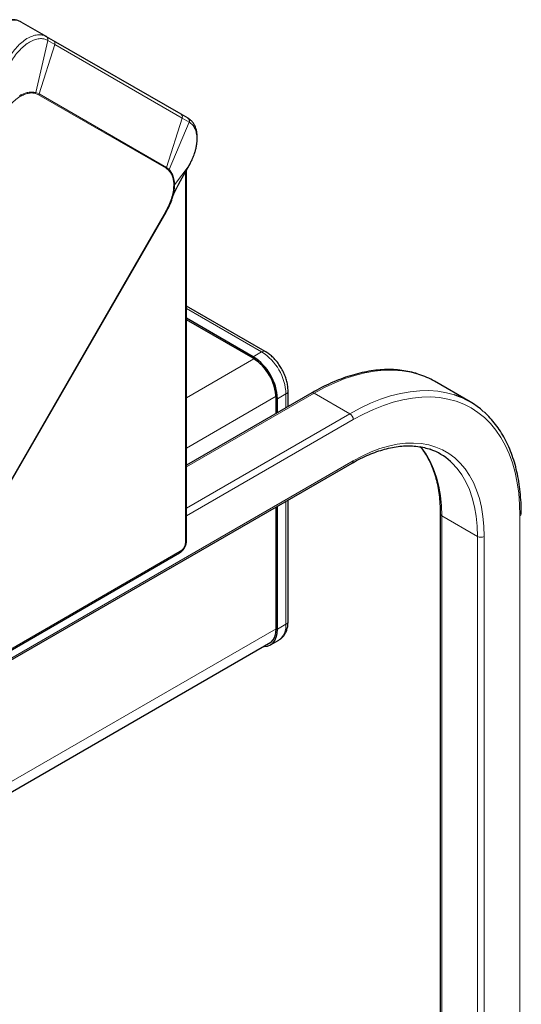
# Model space of a CAD drawing. Units: millimetres. Extents: x 0 to 210, y 0 to 297.
# Drawn here: x 173 to 183, y 121 to 142 of the extents above; entities that cross this region are included whole.
import ezdxf

# ---------------------------------------------------------------- set-up
doc = ezdxf.new("R2010")
doc.units = ezdxf.units.MM

msp = doc.modelspace()

# ---------------------------------------------------------------- linework, layer by layer
at = {"color": 7, "linetype": 'Continuous', "lineweight": 25}
for p, q in [((172.62958, 141.91389), (173.1608, 141.60722)), ((173.1608, 141.60722), (173.14961, 141.61134)), ((173.1608, 141.60722), (173.1652, 141.60468)), ((173.31091, 141.52054), (173.1652, 141.60468)), ((175.96091, 139.99023), (173.31091, 141.52054)), ((176.10643, 139.9062), (175.96091, 139.99023)), ((176.1108, 139.90367), (176.10643, 139.9062)), ((175.92071, 138.5559), (176.12664, 138.9246)), ((176.12669, 138.92457), (176.14691, 138.96127)), ((176.07409, 131.11234), (176.07409, 138.83051)), ((175.78057, 138.2481), (175.80323, 138.3413)), ((169.79443, 127.81027), (175.65058, 137.9534)), ((177.71283, 135.05523), (176.07409, 136.00125)), ((177.46106, 134.94575), (176.07409, 135.74643)), ((177.46106, 134.91309), (176.07409, 135.71377)), ((181.97307, 134.00779), (181.23061, 134.43641)), ((178.68082, 134.19382), (176.07409, 132.68898)), ((178.18736, 133.90895), (178.18736, 134.23334)), ((177.93836, 133.76521), (177.93836, 134.08638)), ((177.96664, 133.78153), (177.96664, 134.07006)), ((169.01278, 126.66705), (179.52327, 132.73463)), ((178.18736, 129.44024), (178.18736, 131.96342)), ((177.93836, 129.29329), (177.93836, 131.81968)), ((177.96664, 129.27696), (177.96664, 131.836)), ((181.35317, 131.67775), (181.35317, 104.05272)), ((169.24666, 127.00517), (175.93052, 130.86367)), ((166.46418, 122.44473), (177.82967, 129.00589)), ((177.81853, 128.9496), (177.99531, 129.05165))]:
    msp.add_line(p, q, dxfattribs=at)
at = {"color": 8, "linetype": 'Continuous', "lineweight": 18}
for p, q in [((172.93953, 140.44176), (173.18855, 141.52683)), ((173.33434, 141.44283), (173.00688, 140.41428)), ((173.18403, 141.52939), (173.18855, 141.52683)), ((173.18855, 141.52683), (173.33434, 141.44283)), ((175.98434, 139.91252), (173.33434, 141.44283)), ((172.60538, 140.38113), (172.60948, 140.35706)), ((172.93953, 140.44176), (172.9333, 140.42363)), ((172.9333, 140.42363), (172.99899, 140.39642)), ((173.00688, 140.41428), (172.93953, 140.44176)), ((172.99899, 140.39642), (175.64899, 138.86611)), ((175.65688, 138.88397), (173.00688, 140.41428)), ((175.65688, 138.88397), (175.98434, 139.91252)), ((175.7145, 138.83928), (176.12984, 139.82831)), ((175.98434, 139.91252), (176.12984, 139.82831)), ((176.12984, 139.82831), (176.13431, 139.82568)), ((175.82526, 138.52172), (176.12753, 138.92426)), ((176.12753, 138.92426), (175.92323, 138.56265)), ((176.14768, 138.96148), (176.12753, 138.92426)), ((175.65688, 138.88397), (175.64899, 138.86611)), ((175.64899, 138.86611), (175.70538, 138.82281)), ((175.7145, 138.83928), (175.65688, 138.88397)), ((175.7145, 138.83928), (175.70538, 138.82281)), ((176.05212, 138.79118), (176.05212, 131.08172)), ((175.82526, 138.52172), (175.80962, 138.50906)), ((175.63839, 137.95982), (169.78301, 127.818)), ((176.07409, 135.95053), (177.63784, 135.0478)), ((177.63784, 135.0478), (177.46106, 134.94575)), ((176.07409, 134.09199), (177.47843, 134.9027)), ((178.73081, 134.18887), (176.07409, 132.65517)), ((179.47327, 133.76025), (178.73081, 134.18887)), ((177.93736, 134.12255), (176.07409, 133.0469)), ((178.14342, 134.17211), (177.96664, 134.07006)), ((178.14342, 134.17211), (178.14342, 133.88359)), ((179.47327, 133.76025), (176.07409, 131.79794)), ((179.54398, 133.63778), (176.07409, 131.63465)), ((179.54398, 132.78041), (169.07086, 126.73441)), ((178.14342, 131.93806), (178.14342, 129.37901)), ((181.38246, 131.63693), (182.12492, 131.20831)), ((181.38246, 131.63693), (181.38246, 104.03581)), ((183.00881, 131.63693), (183.00881, 104.03581)), ((182.12492, 131.20831), (182.12492, 103.60719)), ((182.26635, 131.20831), (182.26635, 103.60719)), ((175.94605, 130.89801), (169.26976, 127.04387)), ((166.51151, 122.68854), (177.93831, 129.28509)), ((178.14342, 129.37901), (177.96664, 129.27696))]:
    msp.add_line(p, q, dxfattribs=at)
at = {"color": 8, "linetype": 'Continuous', "lineweight": 18, "flags": 128}
for points in [[(172.62958, 141.91389), (172.56208, 141.9415), (172.4864, 141.95136), (172.40439, 141.94325), (172.31807, 141.91735), (172.22958, 141.8743), (172.14109, 141.81517), (172.05477, 141.74142), (171.97276, 141.65485), (171.89708, 141.5576), (171.82958, 141.45206)], [(180.90878, 134.57954), (180.73922, 134.62559), (180.55988, 134.65596), (180.37386, 134.66973), (180.18184, 134.66684), (179.98453, 134.64731), (179.78264, 134.61121), (179.57692, 134.55868), (179.36811, 134.4899), (179.15697, 134.40512), (178.94428, 134.30465), (178.73081, 134.18887)], [(181.65124, 134.15093), (181.48169, 134.19698), (181.30234, 134.22735), (181.11632, 134.24111), (180.9243, 134.23823), (180.72699, 134.2187), (180.52511, 134.1826), (180.31938, 134.13006), (180.11057, 134.06128), (179.89943, 133.9765), (179.68674, 133.87604), (179.47327, 133.76025)], [(183.00881, 131.63693), (183.00249, 131.87486), (182.98354, 132.10462), (182.95205, 132.32537), (182.90813, 132.53632), (182.85192, 132.73668), (182.78365, 132.92574), (182.70356, 133.10279), (182.61193, 133.2672), (182.50911, 133.41836), (182.39548, 133.55572), (182.27144, 133.67877), (182.13744, 133.78709), (181.99398, 133.88025), (181.84159, 133.95793), (181.68081, 134.01985), (181.51223, 134.06577), (181.33647, 134.09553), (181.15417, 134.10902), (180.96599, 134.10619), (180.77263, 134.08705), (180.57478, 134.05168), (180.37317, 134.00019), (180.16854, 133.93279), (179.96162, 133.8497), (179.75318, 133.75125), (179.54398, 133.63778)], [(182.26635, 131.20831), (182.26, 131.41918), (182.24099, 131.62174), (182.2094, 131.81504), (182.16539, 131.99819), (182.10916, 132.17033), (182.04096, 132.33065), (181.96113, 132.47841), (181.87002, 132.61293), (181.76807, 132.73357), (181.65575, 132.83976), (181.53358, 132.93103), (181.40214, 133.00693), (181.26203, 133.06713), (181.11392, 133.11132), (180.95848, 133.13932), (180.79645, 133.15099), (180.62858, 133.14627), (180.45565, 133.12519), (180.27847, 133.08784), (180.09786, 133.03441), (179.91468, 132.96513), (179.72976, 132.88033), (179.54398, 132.78041)], [(181.38246, 131.63693), (181.37571, 131.85147), (181.35547, 132.05712), (181.32186, 132.25283), (181.27505, 132.43759), (181.21527, 132.61048), (181.14284, 132.77061), (181.05811, 132.91716), (180.96152, 133.04938), (180.93893, 133.07625)], [(182.12492, 131.20831), (182.11817, 131.42286), (182.09793, 131.6285), (182.06433, 131.82421), (182.01751, 132.00898), (181.95774, 132.18187), (181.8853, 132.34199), (181.80057, 132.48854), (181.70398, 132.62077), (181.59603, 132.73799), (181.56392, 132.76797)], [(178.14342, 129.37901), (178.1372, 129.29127), (178.11868, 129.21288), (178.08832, 129.14577), (178.04686, 129.09159), (177.99534, 129.05167), (177.99531, 129.05165)]]:
    msp.add_lwpolyline(points, dxfattribs=at)
at = {"color": 7, "linetype": 'Continuous', "lineweight": 25, "flags": 128}
for points in [[(177.67458, 128.91636), (177.69059, 128.91613), (177.75824, 128.92495), (177.81856, 128.94962), (177.87009, 128.98954), (177.91154, 129.04372), (177.9419, 129.11083), (177.96042, 129.18922), (177.96664, 129.27696)], [(177.76422, 128.96811), (177.76786, 128.9695), (177.82669, 129.00347), (177.87441, 129.05462), (177.90958, 129.1214), (177.93111, 129.20177), (177.93836, 129.29329)]]:
    msp.add_lwpolyline(points, dxfattribs=at)
at = {"color": 8, "linetype": 'Continuous', "lineweight": 18}
for centre, radius, start, end in [((173.12845, 141.55123), 0.06486, 337.899853, 55.490475), ((173.27419, 141.46708), 0.06485, 338.036319, 55.521319), ((172.92026, 140.44192), 0.09093, 329.972313, 342.298184), ((175.92419, 139.93677), 0.06485, 338.036333, 55.52142), ((176.06968, 139.85269), 0.06491, 337.9382, 55.520643), ((177.68182, 134.98636), 0.07556, 65.974374, 125.593013), ((177.05358, 134.12668), 1.09079, 2.386856, 57.613144), ((178.11228, 134.24083), 0.07545, 294.376019, 354.289587), ((178.70152, 134.14798), 0.0503, 54.382423, 114.307119), ((179.39046, 133.63079), 0.15368, 2.605478, 57.394522), ((179.49498, 132.775), 0.0493, 305.013333, 6.298847), ((181.40324, 131.68277), 0.05033, 185.843092, 245.612405), ((182.99028, 131.68114), 0.04794, 292.737731, 355.956634), ((182.19563, 131.34478), 0.1537, 242.609672, 297.390328), ((175.9093, 130.89396), 0.03697, 305.013333, 6.298847), ((178.11229, 129.44773), 0.07544, 294.374651, 354.305237)]:
    msp.add_arc(centre, radius, start, end, dxfattribs=at)
at = {"color": 7, "linetype": 'Continuous', "lineweight": 25}
for centre, radius, start, end in [((176.8768, 134.02463), 1.09079, 2.386856, 57.613144), ((176.90647, 134.04176), 1.03285, 2.476304, 57.523696), ((180.38427, 132.96683), 1.69585, 60.062169, 71.983849), ((181.13056, 132.54837), 1.68502, 48.127063, 72.000627), ((180.71803, 131.83356), 1.26042, 47.846243, 70.271064), ((176.03655, 131.11608), 0.03772, 294.374658, 354.305201)]:
    msp.add_arc(centre, radius, start, end, dxfattribs=at)
for points, knots in [([(172.62953, 141.9139), (172.60832, 141.92439), (172.56682, 141.9449), (172.49734, 141.95808), (172.42561, 141.95872), (172.35124, 141.94612), (172.27599, 141.92125), (172.20134, 141.88511), (172.12867, 141.83907), (172.05956, 141.78494), (171.9946, 141.72418), (171.93945, 141.66379), (171.89311, 141.60587), (171.84788, 141.54345), (171.81925, 141.49618), (171.8021, 141.46785)], [0, 0, 0, 0, 0.08473795, 0.16575022, 0.24800009, 0.33114124, 0.41437858, 0.4970253, 0.57848805, 0.65820386, 0.73474225, 0.81045359, 0.86525311, 0.9192336, 1, 1, 1, 1]), ([(176.14828, 138.96088), (176.16001, 138.98355), (176.18101, 139.02412), (176.20862, 139.08661), (176.23042, 139.14242), (176.25092, 139.20303), (176.2701, 139.27057), (176.28716, 139.3512), (176.29793, 139.43713), (176.29998, 139.51227), (176.29581, 139.57815), (176.28779, 139.63147), (176.27407, 139.68695), (176.25598, 139.73615), (176.23134, 139.78399), (176.20529, 139.82189), (176.17799, 139.85229), (176.14808, 139.87965), (176.12587, 139.894), (176.11223, 139.90281)], [0, 0, 0, 0, 0.06237614, 0.11164156, 0.16763698, 0.21062661, 0.2718926, 0.3462326, 0.42592202, 0.50671061, 0.55968424, 0.6213646, 0.6726269, 0.7414332, 0.79427634, 0.85577472, 0.90136332, 0.93943517, 1, 1, 1, 1]), ([(176.14768, 138.96148), (176.1483, 138.96098), (176.14911, 138.96033), (176.1469, 138.96132), (176.14641, 138.96153)], [0, 0, 0, 0, 0.77635334, 1, 1, 1, 1]), ([(175.78154, 138.24784), (175.79395, 138.28483), (175.82524, 138.37811), (175.88828, 138.49519), (175.92633, 138.56585)], [0, 0, 0, 0, 0.39648516, 1, 1, 1, 1]), ([(175.64995, 137.95315), (175.67523, 138.00031), (175.72586, 138.09477), (175.77752, 138.22732), (175.79593, 138.30854), (175.80335, 138.34127)], [0, 0, 0, 0, 0.37322328, 0.74742811, 1, 1, 1, 1]), ([(178.18736, 134.23334), (178.18696, 134.25066), (178.18586, 134.29954), (178.17413, 134.38263), (178.14916, 134.48156), (178.11304, 134.57991), (178.06696, 134.67564), (178.01187, 134.76691), (177.94884, 134.85189), (177.87892, 134.92889), (177.8046, 134.99484), (177.74812, 135.0345), (177.71754, 135.05246), (177.71283, 135.05523)], [0, 0, 0, 0, 0.05696709, 0.16074172, 0.26418482, 0.36722512, 0.46992552, 0.57253763, 0.67536156, 0.77866128, 0.88279581, 0.98195296, 1, 1, 1, 1]), ([(180.89546, 134.5836), (180.87851, 134.58963), (180.809, 134.61432), (180.68018, 134.64319), (180.50951, 134.66988), (180.33271, 134.6811), (180.1509, 134.67807), (179.96449, 134.66042), (179.77411, 134.62825), (179.5804, 134.58164), (179.38399, 134.52071), (179.18556, 134.44574), (178.98575, 134.35676), (178.81726, 134.27118), (178.71562, 134.21355), (178.68082, 134.19382)], [0, 0, 0, 0, 0.02691806, 0.11037041, 0.19400803, 0.27787706, 0.36199519, 0.44635474, 0.53092925, 0.61568144, 0.70057048, 0.78555736, 0.87060809, 0.95569505, 1, 1, 1, 1]), ([(183.0381, 131.67775), (183.03778, 131.71827), (183.03686, 131.8357), (183.02663, 132.02505), (183.00367, 132.24286), (182.9692, 132.45259), (182.9235, 132.65365), (182.86663, 132.84533), (182.79876, 133.02698), (182.72014, 133.19797), (182.63097, 133.35761), (182.53182, 133.50568), (182.42221, 133.64043), (182.33318, 133.73649), (182.27787, 133.78321), (182.26539, 133.79374)], [0, 0, 0, 0, 0.0447822, 0.129759, 0.21475843, 0.29974856, 0.3847077, 0.46960723, 0.55441162, 0.63907966, 0.72356765, 0.80783501, 0.89185187, 0.9756076, 1, 1, 1, 1]), ([(179.52327, 132.73463), (179.55298, 132.75143), (179.63928, 132.80024), (179.78165, 132.87116), (179.94925, 132.94274), (180.11457, 133.00058), (180.27691, 133.04472), (180.43561, 133.07498), (180.59008, 133.09136), (180.73971, 133.09368), (180.8843, 133.08251), (181.02224, 133.05573), (181.11225, 133.0328), (181.1541, 133.01505), (181.15423, 133.01499)], [0, 0, 0, 0, 0.04962099, 0.14410867, 0.2385837, 0.33306266, 0.42758295, 0.52219906, 0.61698388, 0.71202812, 0.807434, 0.90329962, 0.99969131, 1, 1, 1, 1]), ([(180.93717, 133.06999), (180.94576, 133.06035), (180.98561, 133.01559), (181.04771, 132.92307), (181.12263, 132.79279), (181.18692, 132.65041), (181.24122, 132.49774), (181.28512, 132.33504), (181.31853, 132.16304), (181.3411, 131.98227), (181.35177, 131.8196), (181.35279, 131.71615), (181.35317, 131.67775)], [0, 0, 0, 0, 0.031385156, 0.14568566, 0.259377226, 0.372525292, 0.48523917, 0.597636468, 0.709822755, 0.821883297, 0.933882065, 1, 1, 1, 1]), ([(176.03298, 130.97031), (176.04244, 130.98878), (176.0556, 131.01446), (176.06719, 131.05363), (176.07329, 131.08262), (176.0734, 131.10343), (176.07344, 131.11215)], [0, 0, 0, 0, 0.400202292, 0.556591896, 0.814236541, 1, 1, 1, 1]), ([(175.9303, 130.86441), (175.93908, 130.86959), (175.95677, 130.88003), (175.98112, 130.90203), (176.00799, 130.93104), (176.02365, 130.95565), (176.03298, 130.97031)], [0, 0, 0, 0, 0.21668577, 0.43672103, 0.66454946, 1, 1, 1, 1]), ([(177.99856, 129.05501), (178.0153, 129.06555), (178.05253, 129.08902), (178.09896, 129.14026), (178.13861, 129.20335), (178.16683, 129.27595), (178.18425, 129.35515), (178.18633, 129.41212), (178.18736, 129.44024)], [0, 0, 0, 0, 0.1360484, 0.30265928, 0.47058257, 0.64365975, 0.82411679, 1, 1, 1, 1])]:
    msp.add_open_spline(points, degree=3, knots=knots, dxfattribs=at)
at = {"color": 8, "linetype": 'Continuous', "lineweight": 18}
for points, knots in [([(173.14961, 141.61134), (173.1249, 141.62237), (173.07226, 141.64586), (172.9766, 141.64708), (172.86951, 141.62261), (172.75788, 141.5694), (172.6476, 141.4908), (172.54463, 141.39172), (172.44917, 141.27524), (172.39651, 141.18577), (172.36971, 141.14025)], [0, 0, 0, 0, 0.11273215, 0.24013845, 0.36570924, 0.49697867, 0.62486242, 0.7479942, 0.87178587, 1, 1, 1, 1]), ([(172.43885, 141.10324), (172.46527, 141.14454), (172.51802, 141.22699), (172.61074, 141.33515), (172.7097, 141.4266), (172.81262, 141.4971), (172.91551, 141.54448), (173.01422, 141.5662), (173.10636, 141.56385), (173.15812, 141.54089), (173.18399, 141.52941)], [0, 0, 0, 0, 0.1258979, 0.25135706, 0.37647871, 0.50141544, 0.6262152, 0.75088014, 0.87546367, 1, 1, 1, 1]), ([(173.18403, 141.52939), (173.18584, 141.53702), (173.18958, 141.55272), (173.18633, 141.57567), (173.17687, 141.59533), (173.16606, 141.60333), (173.1608, 141.60722)], [0, 0, 0, 0, 0.24297079, 0.49974645, 0.75665943, 1, 1, 1, 1]), ([(172.21946, 139.93417), (172.2465, 139.97796), (172.30059, 140.06553), (172.39682, 140.18196), (172.50053, 140.28372), (172.57317, 140.33262), (172.60948, 140.35706)], [0, 0, 0, 0, 0.24998878, 0.49999615, 0.75004429, 1, 1, 1, 1]), ([(172.93953, 140.44176), (172.91488, 140.44633), (172.86535, 140.4555), (172.78249, 140.44724), (172.69569, 140.42394), (172.63548, 140.3954), (172.60538, 140.38113)], [0, 0, 0, 0, 0.24886004, 0.50002865, 0.75001312, 1, 1, 1, 1]), ([(172.60948, 140.35706), (172.63836, 140.37278), (172.69613, 140.40421), (172.78051, 140.42847), (172.86115, 140.43749), (172.90925, 140.42825), (172.9333, 140.42363)], [0, 0, 0, 0, 0.249933623, 0.499918196, 0.749973576, 1, 1, 1, 1]), ([(176.1108, 139.90367), (176.11609, 139.89976), (176.12697, 139.89172), (176.13651, 139.87201), (176.13982, 139.84903), (176.13611, 139.83332), (176.13431, 139.82568)], [0, 0, 0, 0, 0.24334022, 0.50025311, 0.75702891, 1, 1, 1, 1]), ([(176.13431, 139.82568), (176.15708, 139.80912), (176.20262, 139.776), (176.2508, 139.69727), (176.28173, 139.60056), (176.29303, 139.48727), (176.28481, 139.36207), (176.25712, 139.22946), (176.2124, 139.09359), (176.16928, 139.00556), (176.14768, 138.96148)], [0, 0, 0, 0, 0.124560389, 0.249154964, 0.373822306, 0.498613803, 0.62354198, 0.748655854, 0.874107112, 1, 1, 1, 1]), ([(176.12636, 138.92476), (176.12667, 138.9246), (176.1287, 138.9235), (176.12807, 138.92391), (176.12753, 138.92426)], [0, 0, 0, 0, 0.149170506, 1, 1, 1, 1]), ([(175.70538, 138.82281), (175.72141, 138.80429), (175.75346, 138.76725), (175.78596, 138.69289), (175.80714, 138.60768), (175.80879, 138.54193), (175.80962, 138.50906)], [0, 0, 0, 0, 0.25003281, 0.50010774, 0.75008491, 1, 1, 1, 1]), ([(175.82526, 138.52172), (175.82445, 138.54299), (175.82283, 138.58587), (175.81277, 138.64717), (175.79423, 138.71375), (175.76368, 138.78174), (175.73089, 138.82011), (175.7145, 138.83928)], [0, 0, 0, 0, 0.161891807, 0.326471219, 0.500062743, 0.75004993, 1, 1, 1, 1]), ([(175.80962, 138.50906), (175.80661, 138.46538), (175.80059, 138.37804), (175.7643, 138.23734), (175.7116, 138.09579), (175.66279, 138.00515), (175.63839, 137.95982)], [0, 0, 0, 0, 0.24996272, 0.49993855, 0.74994842, 1, 1, 1, 1]), ([(175.80323, 138.3413), (175.80724, 138.35663), (175.82382, 138.42005), (175.82464, 138.47788), (175.82526, 138.52172)], [0, 0, 0, 0, 0.24183001, 1, 1, 1, 1]), ([(175.64965, 137.95332), (175.64941, 137.95346), (175.64877, 137.95383), (175.6451, 137.95595), (175.64063, 137.95853), (175.63839, 137.95982)], [0, 0, 0, 0, 0.22951399, 0.614757, 1, 1, 1, 1]), ([(176.05212, 131.08172), (176.05052, 131.06477), (176.04732, 131.03084), (176.02283, 130.97616), (175.98772, 130.92761), (175.95993, 130.90787), (175.94605, 130.89801)], [0, 0, 0, 0, 0.24971495, 0.50000005, 0.75028501, 1, 1, 1, 1])]:
    msp.add_open_spline(points, degree=3, knots=knots, dxfattribs=at)

doc.saveas('drawing.dxf')
